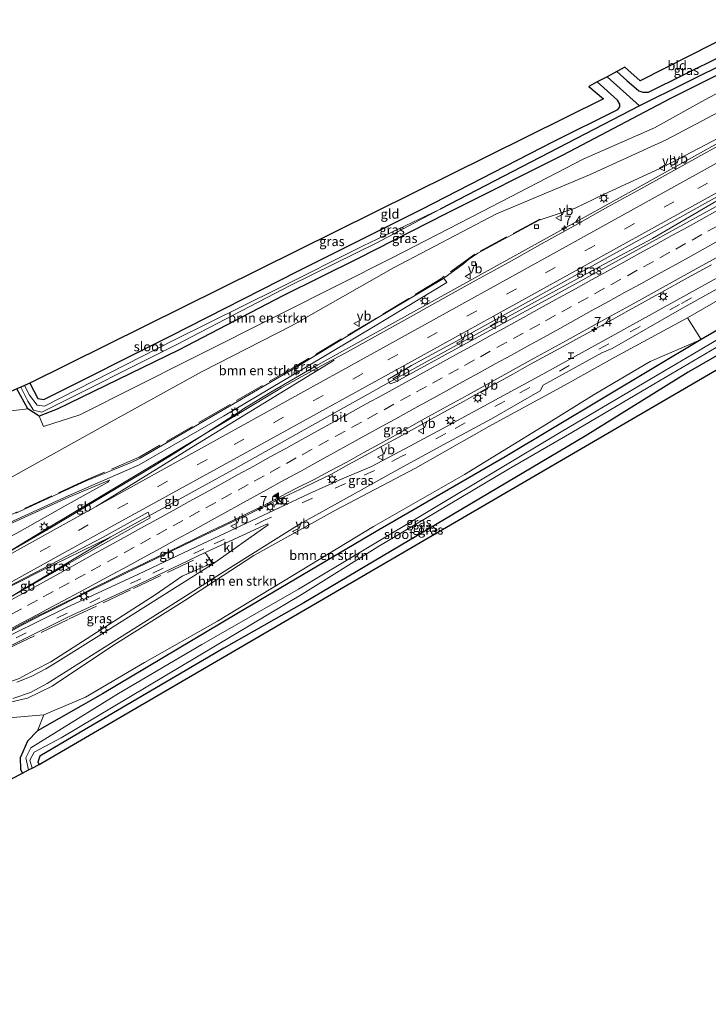
# Model space of a CAD drawing. Units: metres. Extents: x 93051 to 100000, y 468748 to 471476.
# Drawn here: x 98047 to 98230, y 470939 to 471201 of the extents above; entities that cross this region are included whole.
import ezdxf
from ezdxf.enums import TextEntityAlignment as Align

# ---------------------------------------------------------------- set-up
doc = ezdxf.new("R2010")
doc.units = ezdxf.units.M
doc.linetypes.add('IE-TERREINAFSCHEIDING', pattern=[10, 8, -2])
doc.linetypes.add('VW-3-9_STREEP', pattern=[12, 3, -9])
doc.layers.get('0').update_dxf_attribs({"lineweight": 25})
for name, color, linetype, lineweight in [('B-ME-AM-KILOMETR-S-B1', 7, 'Continuous', 18), ('B-ME-BV-GELEIDECONSTRUCTIE-BARRIER-L-B1', 213, 'BV-STEPBARRIER', 18), ('B-ME-BV-GELEIDECONSTRUCTIE-GELEIDERAIL-L-B1', 213, 'BV-GELEIDERAIL', 18), ('B-ME-GR-BOMENSTRUIKEN-GV-B6', 93, 'Continuous', 18), ('B-ME-GW-KRUINLIJN-L-B1', 93, 'Continuous', 18), ('B-ME-GW-TEENLIJN-L-B1', 93, 'Continuous', 18), ('B-ME-IE-GRASLAND-GV-B6', 93, 'Continuous', 18), ('B-ME-IE-GRONDWERKLIJN-GROND_INGERICHT-GV-B6', 253, 'Continuous', 18), ('B-ME-IE-INRICHTINGSELEMENT-S-B1', 253, 'Continuous', 18), ('B-ME-IE-MEUBILAIR_WEGMEUBILAIR-LICHTMAST-S-B1', 8, 'Continuous', 18), ('B-ME-IE-TERREINAFSCHEIDING-RASTERHEKWERK-L-B1', 8, 'IE-TERREINAFSCHEIDING', 18), ('B-ME-OG-WATER-GV-B6', 153, 'Continuous', 18), ('B-ME-VH-VERH_SOORT-BITUMEN-GV-B6', 8, 'IE-TERREINAFSCHEIDING-NATUURLIJK-HOUTWAL', 18), ('B-ME-VH-VERH_SOORT-KLINKERS-GV-B6', 8, 'IE-TERREINAFSCHEIDING-NATUURLIJK-HOUTWAL', 18), ('B-ME-VH-VERH_SOORT-TEGELS-GV-B6', 8, 'Continuous', 18), ('B-ME-VV-KOLK-S-B1', 8, 'Continuous', 18), ('B-ME-VW-MARKERING-39STREEP-015-L-B1', 255, 'VW-3-9_STREEP', 18), ('B-ME-VW-MARKERING-STREEP-015-L-B1', 7, 'Continuous', 18), ('B-ME-VW-MARKERING-VLAKMARK-S-B1', 7, 'Continuous', 18), ('B-ME-VW-MEUBILAIR_WEGMEUBILAIR-VERKEERSBORD-S-B1', 8, 'Continuous', 18)]:
    doc.layers.add(name, color=color, linetype=linetype, lineweight=lineweight)
for name, color, linetype in [('B-ME-GW-INSTEEKWATERGANG-L-B1', 10, 'Continuous'), ('B-ME-GW-WATERGANG-GREPPEL-L-B1', 10, 'Continuous'), ('B-ME-KG-KADASTRAAL-OPNAMEDTMGRENS-L-B1', 10, 'Continuous')]:
    doc.layers.add(name, color=color, linetype=linetype)
doc.styles.add('NLCS-ISO', font='NLCS-ISO.TTF')
doc.linetypes.add('BV-GELEIDERAIL', pattern='A,10,-3,[108,NLCS.SHX,S=1,R=0,X=0,Y=0],-3', length=16)
doc.linetypes.add('BV-STEPBARRIER', pattern='A,1,-1,[16,NLCS.SHX,S=1,R=0,X=-1,Y=0],1', length=3)
doc.linetypes.add('IE-TERREINAFSCHEIDING-NATUURLIJK-HOUTWAL', pattern='A,7,-1.5,[67,NLCS.SHX,S=0.75,R=45,X=0,Y=0],-1.5,7,-1.5,[70,NLCS.SHX,S=0.75,R=0,X=0,Y=0],-1.5', length=20)

# ---------------------------------------------------------------- blocks, each defined once
blk = doc.blocks.new('hecto')
for p, q in [((0, 0.625), (-0.625, 0)), ((0, -0.625), (0, 0.625)), ((-0.625, 0), (0.625, 0)), ((0.625, 0), (0, -0.625))]:
    blk.add_line(p, q)
blk = doc.blocks.new('verfsymbol')
for color in [252, 253]:
    blk.add_hatch(color=color).paths.add_polyline_path([(0.75, -0.625), (0, 0.75), (-0.75, -0.625)])
blk.add_lwpolyline([(0.75, -0.625), (0, 0.75), (-0.75, -0.625)], close=True)
blk = doc.blocks.new('halte')
for p, q in [((-0.75, -0.75), (-0.75, 0.75)), ((0.75, 0), (-0.75, 0)), ((0.75, 0.75), (0.75, -0.75))]:
    blk.add_line(p, q)
blk = doc.blocks.new('kast')
blk.add_line((-0.75, -0.75), (0.75, 0.75))
blk.add_lwpolyline([(-0.75, 0.75), (0.75, 0.75), (0.75, -0.75), (-0.75, -0.75)], close=True)
blk = doc.blocks.new('dtb')
blk.add_circle((0, 0), 0.75)
blk = doc.blocks.new('lantaarnpaal')
for p, q in [((-0.75, 0), (-1.25, 0)), ((-0.88, 0.88), (-0.53, 0.53)), ((0, 0.75), (0, 1.25)), ((0.53, 0.53), (0.88, 0.88)), ((0.75, 0), (1.25, 0)), ((-0.53, -0.53), (-0.88, -0.88)), ((0, -0.75), (0, -1.25)), ((0.53, -0.53), (0.88, -0.88))]:
    blk.add_line(p, q)
blk.add_circle((0, 0), 0.75)
blk = doc.blocks.new('kolk')
blk.add_lwpolyline([(-0.5, -0.5), (0.5, -0.5), (0.5, 0.5), (-0.5, 0.5)], close=True)
blk = doc.blocks.new('verkeersbord')
for p, q in [((0, 0.75), (-0.75, -0.625)), ((0.75, -0.625), (0, 0.75)), ((-0.75, -0.625), (0.75, -0.625))]:
    blk.add_line(p, q)

msp = doc.modelspace()

# ---------------------------------------------------------------- linework, layer by layer
at = {"layer": 'B-ME-BV-GELEIDECONSTRUCTIE-BARRIER-L-B1'}
for points in [[(98142.0751, 471102.7189, 2.271), (98123.656, 471092.39, 2.748), (98103.338, 471080.963, 3.173), (98085.461, 471071.186, 3.617), (98070.882, 471063.215, 4.014), (98051.732, 471053.794, 4.548), (98032.683, 471044.183, 4.868)], [(98028.886, 471050.696, 4.861), (98033.568, 471053.335, 4.693), (98039.795, 471056.847, 4.532), (98045.464, 471060.112, 4.391), (98053.632, 471064.843, 4.207), (98060.381, 471068.881, 4.009), (98069.983, 471074.612, 3.734), (98079.04, 471079.973, 3.493), (98087.468, 471085.133, 3.242), (98097.576, 471091.58, 2.986), (98105.6736, 471096.8633, 2.717)], [(98038.017, 471034.72, 4.892), (98043.322, 471037.519, 4.691), (98047.631, 471039.863, 4.587), (98052.991, 471042.618, 4.456), (98054.665, 471043.448, 4.421), (98064.108, 471048.248, 4.169), (98075.276, 471053.683, 3.855), (98085.183, 471058.46, 3.598), (98095.613, 471063.501, 3.288), (98103.226, 471067.168, 3.126), (98107.735, 471069.331, 3.031), (98112.223, 471071.534, 2.916), (98116.722, 471073.714, 2.782), (98121.241, 471075.856, 2.671), (98125.744, 471078.021, 2.566), (98129.332, 471079.769, 2.484)], [(98070.882, 471063.215, 4.014), (98051.418, 471051.455, 4.541), (98038.882, 471044.022, 4.819), (98034.049, 471041.767, 4.913)]]:
    msp.add_polyline3d(points, dxfattribs=at)
at = {"layer": 'B-ME-BV-GELEIDECONSTRUCTIE-GELEIDERAIL-L-B1'}
for points in [[(98105.7168, 471096.8904, 2.5408), (98113.356, 471101.5994, 2.35), (98125.8657, 471108.8572, 2.0457), (98168.4751, 471132.5414, 1.1478), (98210.1091, 471155.5234, 0.335), (98248.5646, 471176.9444, -0.559)], [(98142.1215, 471102.7428, 2.1964), (98184.3965, 471126.0702, 1.151), (98201.8369, 471135.5793, 0.7654), (98214.6833, 471142.418, 0.3815), (98231.7926, 471152.4352, 0.0974), (98249.1892, 471162.1173, -0.3015)], [(98129.359, 471079.777, 2.333), (98134.029, 471082.368, 2.335), (98138.392, 471084.81, 2.227), (98142.78, 471087.209, 2.121), (98147.179, 471089.586, 1.999), (98151.565, 471091.986, 1.88), (98155.943, 471094.401, 1.793), (98160.317, 471096.824, 1.693), (98164.69, 471099.248, 1.587), (98169.059, 471101.68, 1.488), (98173.439, 471104.091, 1.381), (98177.808, 471106.522, 1.272), (98182.19, 471108.929, 1.145), (98186.575, 471111.332, 1.038), (98190.963, 471113.73, 0.932), (98195.351, 471116.126, 0.843), (98199.727, 471118.546, 0.755), (98204.105, 471120.961, 0.65), (98208.478, 471123.385, 0.548), (98212.859, 471125.796, 0.449), (98217.232, 471128.217, 0.37), (98221.613, 471130.628, 0.283), (98225.99, 471133.046, 0.176), (98230.371, 471135.455, 0.078)]]:
    msp.add_polyline3d(points, dxfattribs=at)
at = {"layer": 'B-ME-GR-BOMENSTRUIKEN-GV-B6'}
for points in [[(98028.591, 471094.83, -3.569), (98048.872, 471097.171, -3.99), (98051.881, 471095.221, -4.113), (98053.027, 471092.53, -4.1), (98062.644, 471095.578, -4.027), (98092.249, 471110.506, -4.078), (98116.41, 471122.579, -3.912), (98145.569, 471137.27, -4.107), (98169.492, 471149.568, -3.991), (98196.479, 471163.556, -4.067), (98215.248, 471171.872, -4.097), (98228.577, 471179.264, -4.123), (98246.017, 471188.612, -4.192)], [(98245.171, 471182.796, -4.135), (98218.326, 471168.661, -3.78), (98197.995, 471159.35, -3.693), (98173.296, 471149.019, -3.953), (98145.91, 471134.687, -3.991), (98118.836, 471119.271, -3.652), (98095.188, 471107.102, -3.794), (98072.882, 471094.802, -3.905), (98041.48, 471077.376, -2.846)], [(98041.48, 471077.376, -2.846), (98072.882, 471094.802, -3.905), (98095.188, 471107.102, -3.794), (98118.836, 471119.271, -3.652), (98145.91, 471134.687, -3.991), (98173.296, 471149.019, -3.953), (98197.995, 471159.35, -3.693), (98218.326, 471168.661, -3.78), (98245.171, 471182.796, -4.135)], [(98236.237, 471171.229, -1.345), (98217.662, 471161.51, -0.709), (98201.873, 471154.169, -0.632), (98194.22, 471150.46, -0.492), (98184.877, 471147.417, -0.055), (98184.621, 471147.333, -0.043), (98168.381, 471138.53, 0.109), (98165.884, 471136.856, 0.225), (98164.564, 471135.681, 0.288), (98159.354, 471131.886, 0.338), (98159.23, 471131.796, 0.339), (98140.827, 471120.796, 0.718)], [(98044.219, 471019.25, -0.799), (98048.778, 471020.31, -0.965), (98055.368, 471023.524, -0.904), (98071.345, 471034.217, -0.232), (98090.59, 471046.229, 0.274), (98108.894, 471058.237, 0.947), (98130.592, 471070.279, 0.767), (98151.824, 471081.448, 0.285), (98171.301, 471092.513, 0.034), (98191.222, 471103.377, -0.269), (98204.738, 471110.945, -0.769), (98224.024, 471121.373, -1.463), (98227.667, 471115.626, -3.537), (98214.06, 471109.77, -3.858), (98199.242, 471101.035, -3.76), (98186.529, 471093.11, -3.965), (98164.766, 471079.735, -4.253), (98140.652, 471065.939, -3.769), (98119.25, 471052.882, -3.769), (98099.218, 471040.758, -4.01), (98079.825, 471029.811, -3.791), (98064.158, 471020.594, -4.401), (98053.084, 471015.865, -3.525)], [(98140.827, 471120.796, 0.718), (98119.814, 471108.087, 1.258), (98101.316, 471097.275, 1.717), (98078.706, 471084.12, 2.368), (98076.303, 471082.96, 2.407), (98064.35, 471078.052, 2.281), (98045.727, 471069.487, 1.808)], [(98099.218, 471040.758, -4.01), (98119.25, 471052.882, -3.769), (98140.652, 471065.939, -3.769), (98164.766, 471079.735, -4.253), (98186.529, 471093.11, -3.965), (98199.242, 471101.035, -3.76), (98214.06, 471109.77, -3.858), (98227.667, 471115.626, -3.537), (98175.624, 471084.478, -3.917), (98141.327, 471064.558, -3.601), (98104.364, 471042.684, -3.503), (98068.679, 471021.512, -4.045), (98051.425, 471011.661, -3.823), (98053.084, 471015.865, -3.525), (98064.158, 471020.594, -4.401), (98079.825, 471029.811, -3.791), (98099.218, 471040.758, -4.01)], [(98053.084, 471015.865, -3.525), (98041.775, 471014.92, -2.919)]]:
    msp.add_polyline3d(points, dxfattribs=at)
at = {"layer": 'B-ME-GW-INSTEEKWATERGANG-L-B1'}
for points in [[(98205.284, 471186.795, -3.947), (98207.929, 471184.412, -3.947), (98211.093, 471181.663, -3.933), (98212.171, 471181.287, -3.933), (98213.687, 471181.329, -3.933), (98232.901, 471190.895, -3.95), (98244.276, 471196.588, -3.974)], [(98245.182, 471192.44, -4.16), (98219.511, 471179.591, -4.067), (98190.712, 471164.446, -4.097), (98160.022, 471149.085, -4.04), (98136.612, 471137.106, -4.05), (98116.616, 471127.189, -4.05), (98088.865, 471112.766, -4.16), (98056.676, 471097.098, -4.113), (98051.881, 471095.221, -4.113), (98048.872, 471097.171, -3.99), (98045.927, 471102.496, -3.989)], [(98049.413, 471104.038, -4.02), (98051.493, 471099.969, -4.043), (98053.133, 471099.648, -4.043), (98086.807, 471116.623, -3.997), (98120.566, 471133.723, -3.833), (98153.49, 471150.234, -3.63), (98188.44, 471168.192, -3.63), (98205.506, 471176.742, -3.63), (98206.062, 471177.408, -3.63), (98206.02, 471178.11, -3.63), (98205.457, 471179.157, -3.63), (98200.057, 471184.041, -3.672)], [(98258.028, 471133.596, -3.917), (98235.38, 471120.165, -3.809), (98227.667, 471115.626, -3.537), (98175.624, 471084.478, -3.917), (98141.327, 471064.558, -3.601), (98104.364, 471042.684, -3.503), (98068.679, 471021.512, -4.045), (98051.425, 471011.661, -3.823), (98048.751, 471008.909, -3.918), (98046.894, 471004.614, -3.327)], [(98259.389, 471127.365, -3.667), (98252.157, 471123.084, -3.667), (98224.178, 471106.961, -3.507), (98196.815, 471089.947, -3.507), (98122.168, 471045.677, -3.473), (98100.942, 471033.575, -3.44), (98062.433, 471010.998, -3.26), (98052.057, 471004.915, -3.23), (98051.547, 471003.334, -3.173), (98051.851, 471002.704, -3.166)], [(98047.499, 471000.425, -3.27), (98047.003, 471001.364, -3.273), (98046.894, 471004.614, -3.327)]]:
    msp.add_polyline3d(points, dxfattribs=at)
at = {"layer": 'B-ME-GW-KRUINLIJN-L-B1'}
msp.add_line((98184.621, 471147.333, -0.043), (98184.8775, 471147.4166, -0.055), dxfattribs=at)
for points in [[(98184.8775, 471147.4166, -0.055), (98194.22, 471150.46, -0.492), (98201.873, 471154.169, -0.632), (98217.662, 471161.51, -0.709), (98236.237, 471171.229, -1.345), (98248.309, 471178.113, -1.612)], [(98159.354, 471131.886, 0.338), (98164.564, 471135.681, 0.288), (98165.884, 471136.856, 0.225), (98168.381, 471138.53, 0.109), (98184.621, 471147.333, -0.043)], [(98018.169, 471014.027, -0.775), (98024.048, 471016.474, -1.039), (98029.156, 471017.89, -0.802), (98034.118, 471018.14, -0.923), (98039.3, 471018.665, -0.842), (98044.219, 471019.25, -0.799), (98048.778, 471020.31, -0.965), (98055.368, 471023.524, -0.904), (98071.345, 471034.217, -0.232), (98090.59, 471046.229, 0.274), (98108.894, 471058.237, 0.947), (98130.592, 471070.279, 0.767), (98151.824, 471081.448, 0.285), (98171.301, 471092.513, 0.034), (98191.222, 471103.377, -0.269), (98204.738, 471110.945, -0.769), (98224.024, 471121.373, -1.463), (98247.625, 471135.028, -1.636), (98256.648, 471139.917, -1.827)], [(98070.578, 471078.262, 2.358), (98070.155, 471077.698, 2.478), (98058.751, 471071.461, 2.926), (98046.711, 471064.61, 3.166), (98036.557, 471059.227, 3.354), (98030.271, 471055.715, 3.677), (98030.463, 471054.482, 3.87)]]:
    msp.add_polyline3d(points, dxfattribs=at)
at = {"layer": 'B-ME-GW-TEENLIJN-L-B1'}
for points in [[(98041.48, 471077.376, -2.846), (98072.882, 471094.802, -3.905), (98095.188, 471107.102, -3.794), (98118.836, 471119.271, -3.652), (98145.91, 471134.687, -3.991), (98173.296, 471149.019, -3.953), (98197.995, 471159.35, -3.693), (98218.326, 471168.661, -3.78), (98245.171, 471182.796, -4.135), (98247.052, 471183.871, -4.149)], [(98227.667, 471115.626, -3.537), (98214.06, 471109.77, -3.858), (98199.242, 471101.035, -3.76), (98186.529, 471093.11, -3.965), (98164.766, 471079.735, -4.253), (98140.652, 471065.939, -3.769), (98119.25, 471052.882, -3.769), (98099.218, 471040.758, -4.01), (98079.825, 471029.811, -3.791), (98064.158, 471020.594, -4.401), (98053.084, 471015.865, -3.525)], [(98070.578, 471078.262, 2.358), (98059.742, 471073.694, 2.194), (98043.074, 471066.096, 1.769), (98027.349, 471058.874, 1.379), (98014.027, 471051.233, 0.425)], [(98097.875, 471055.936, 1.031), (98097.172, 471055.96, 1.137), (98089.878, 471052.775, 1.058), (98082.678, 471047.745, 0.765), (98054.949, 471030.002, -0.066), (98050.787, 471027.831, -0.046), (98046.599, 471025.564, -0.191), (98042.47, 471024.082, -0.258), (98037.817, 471024.212, -0.247)]]:
    msp.add_polyline3d(points, dxfattribs=at)
at = {"layer": 'B-ME-GW-WATERGANG-GREPPEL-L-B1'}
msp.add_line((98244.769, 471194.331, -5.357), (98211.256, 471177.668, -5.357), dxfattribs=at)
msp.add_polyline3d([(98202.669, 471185.417, -5.333), (98211.256, 471177.668, -5.357), (98158.307, 471150.257, -5.15)], dxfattribs=at)
at = {"layer": 'B-ME-IE-GRASLAND-GV-B6'}
for points in [[(98244.769, 471194.331, -5.357), (98211.256, 471177.668, -5.357), (98202.669, 471185.417, -5.333), (98205.284, 471186.795, -3.947), (98207.929, 471184.412, -3.947), (98211.093, 471181.663, -3.933), (98212.171, 471181.287, -3.933), (98213.687, 471181.329, -3.933), (98232.901, 471190.895, -3.95), (98244.276, 471196.588, -3.974), (98244.769, 471194.331, -5.357)], [(98245.182, 471192.44, -4.16), (98219.511, 471179.591, -4.067), (98190.712, 471164.446, -4.097), (98160.022, 471149.085, -4.04), (98136.612, 471137.106, -4.05), (98116.616, 471127.189, -4.05), (98088.865, 471112.766, -4.16), (98056.676, 471097.098, -4.113), (98051.881, 471095.221, -4.113), (98048.872, 471097.171, -3.99), (98045.927, 471102.496, -3.989), (98047.018, 471102.978, -5.15), (98048.904, 471099.21, -5.15), (98050.387, 471096.843, -5.15), (98052.597, 471096.271, -5.15), (98088.261, 471114.192, -5.15), (98118.697, 471129.999, -5.15), (98141.562, 471141.3, -5.15), (98158.307, 471150.257, -5.15), (98211.256, 471177.668, -5.357), (98244.769, 471194.331, -5.357), (98245.182, 471192.44, -4.16)], [(98196.479, 471163.556, -4.067), (98169.492, 471149.568, -3.991), (98145.569, 471137.27, -4.107), (98116.41, 471122.579, -3.912), (98092.249, 471110.506, -4.078), (98062.644, 471095.578, -4.027), (98053.027, 471092.53, -4.1), (98051.881, 471095.221, -4.113), (98056.676, 471097.098, -4.113), (98088.865, 471112.766, -4.16), (98116.616, 471127.189, -4.05), (98136.612, 471137.106, -4.05), (98160.022, 471149.085, -4.04), (98190.712, 471164.446, -4.097), (98219.511, 471179.591, -4.067), (98245.182, 471192.44, -4.16), (98246.017, 471188.612, -4.192), (98228.577, 471179.264, -4.123), (98215.248, 471171.872, -4.097), (98196.479, 471163.556, -4.067)], [(98211.256, 471177.668, -5.357), (98158.307, 471150.257, -5.15), (98137.902, 471140.501, -5.15), (98115.353, 471129.117, -5.15), (98087.777, 471115.52, -5.15), (98053.261, 471097.915, -5.15), (98051.359, 471098.194, -5.15), (98049.333, 471100.815, -5.15), (98047.957, 471103.394, -5.15), (98049.413, 471104.038, -4.02), (98051.493, 471099.969, -4.043), (98053.133, 471099.648, -4.043), (98086.807, 471116.623, -3.997), (98120.566, 471133.723, -3.833), (98153.49, 471150.234, -3.63), (98188.44, 471168.192, -3.63), (98205.506, 471176.742, -3.63), (98206.062, 471177.408, -3.63), (98206.02, 471178.11, -3.63), (98205.457, 471179.157, -3.63), (98200.057, 471184.041, -3.672), (98202.669, 471185.417, -5.333), (98211.256, 471177.668, -5.357)], [(98042.954, 471066.427, 1.709), (98059.592, 471074.055, 2.165), (98078.402, 471082.289, 2.416), (98100.84, 471095.269, 1.749), (98122.42, 471108.037, 1.203), (98141.529, 471119.502, 0.777), (98160.153, 471130.789, 0.376), (98159.354, 471131.886, 0.338), (98164.564, 471135.681, 0.288), (98165.884, 471136.856, 0.225), (98168.381, 471138.53, 0.109), (98184.621, 471147.333, -0.043), (98184.877, 471147.417, -0.055), (98194.22, 471150.46, -0.492), (98201.873, 471154.169, -0.632), (98217.662, 471161.51, -0.709), (98236.237, 471171.229, -1.345)], [(98237.859, 471170.184, -1.045), (98229.096, 471165.366, -0.871), (98220.382, 471160.461, -0.659), (98211.634, 471155.616, -0.448), (98202.854, 471150.827, -0.302), (98194.136, 471145.928, -0.049), (98185.387, 471141.086, 0.082), (98176.67, 471136.184, 0.274), (98167.918, 471131.348, 0.461), (98159.164, 471126.513, 0.635), (98150.436, 471121.632, 0.833), (98141.695, 471116.774, 1.016), (98132.953, 471111.918, 1.204), (98126.776, 471108.603, 1.326)], [(98246.568, 471159.203, -0.866), (98226.306, 471148.004, -0.468), (98205.881, 471136.793, -0.035), (98185.449, 471125.56, 0.436), (98164.334, 471114.099, 0.953), (98146.537, 471104.374, 1.317), (98145.109, 471103.807, 1.365), (98144.636, 471104.608, 1.423), (98144.485, 471105.005, 1.456), (98150.773, 471108.706, 1.328), (98164.618, 471116.253, 0.992), (98183.58, 471126.682, 0.541), (98202.624, 471137.279, 0.119), (98221.13, 471147.555, -0.282), (98240.375, 471158.284, -0.71), (98251.291, 471164.454, -0.93), (98246.568, 471159.203, -0.866)], [(98042.558, 471037.424, 3.837), (98046.958, 471039.8, 3.717), (98051.4, 471042.097, 3.588), (98054.277, 471043.548, 3.518), (98057.453, 471045.145, 3.4), (98061.937, 471047.358, 3.282), (98066.391, 471049.63, 3.169), (98070.871, 471051.85, 3.055), (98075.374, 471054.024, 2.935), (98079.885, 471056.184, 2.828), (98084.385, 471058.365, 2.708), (98088.884, 471060.522, 2.574), (98093.368, 471062.735, 2.437), (98097.865, 471064.921, 2.332), (98102.38, 471067.084, 2.227), (98106.886, 471069.253, 2.139), (98111.373, 471071.46, 2.041), (98115.8, 471073.785, 1.923), (98120.244, 471076.078, 1.832), (98124.727, 471078.314, 1.725), (98129.125, 471080.694, 1.621), (98133.542, 471083.038, 1.532), (98137.877, 471085.537, 1.426), (98142.287, 471087.894, 1.285), (98147.465, 471090.758, 1.158), (98152.678, 471093.69, 1.05), (98157.049, 471096.118, 0.963), (98165.814, 471100.929, 0.747), (98174.568, 471105.765, 0.551), (98183.311, 471110.618, 0.351), (98192.056, 471115.469, 0.157), (98200.812, 471120.297, -0.023), (98209.587, 471125.092, -0.228), (98218.332, 471129.944, -0.418), (98227.067, 471134.813, -0.607), (98238.864, 471141.262, -0.842)], [(98247.625, 471135.028, -1.636), (98256.648, 471139.917, -1.827), (98258.028, 471133.596, -3.917), (98235.38, 471120.165, -3.809), (98227.667, 471115.626, -3.537), (98224.024, 471121.373, -1.463), (98247.625, 471135.028, -1.636)], [(98044.921, 471020.249, -0.583), (98049.552, 471021.86, -0.533), (98053.987, 471024.249, -0.447), (98070.812, 471034.85, 0.094), (98086.131, 471044.534, 0.458), (98100.977, 471053.953, 0.863), (98114.841, 471062.609, 1.239), (98121.137, 471066.617, 1.375), (98129.461, 471071.266, 1.265), (98148.437, 471081.76, 0.693), (98159.321, 471087.717, 0.494), (98172.011, 471094.573, 0.263), (98184.861, 471102.003, 0.002), (98185.723, 471103.437, 0.017), (98201.298, 471112.042, -0.246), (98203.986, 471113.171, -0.25), (98222.542, 471123.857, -0.836), (98246.593, 471137.217, -1.314)], [(98245.367, 471139.428, -1.273), (98221.2, 471126.031, -0.703), (98202.14, 471115.547, -0.098), (98184.633, 471105.863, 0.288)], [(98247.625, 471135.028, -1.636), (98224.024, 471121.373, -1.463)], [(98258.535, 471131.275, -5.1), (98247.821, 471124.972, -5.1), (98225.389, 471111.693, -5.1), (98217.938, 471107.283, -5.1), (98190.489, 471091.081, -5.1), (98120.725, 471049.292, -5.1), (98095.101, 471034.563, -5.1), (98072.927, 471021.604, -5.1), (98049.637, 471007.145, -5.1), (98048.355, 471004.505, -5.1), (98049.099, 471001.263, -5.1), (98047.499, 471000.425, -3.27), (98047.003, 471001.364, -3.273), (98046.894, 471004.614, -3.327), (98048.751, 471008.909, -3.918), (98051.425, 471011.661, -3.823), (98068.679, 471021.512, -4.045), (98104.364, 471042.684, -3.503), (98141.327, 471064.558, -3.601), (98175.624, 471084.478, -3.917), (98227.667, 471115.626, -3.537), (98235.38, 471120.165, -3.809), (98258.028, 471133.596, -3.917), (98258.535, 471131.275, -5.1)], [(98259.389, 471127.365, -3.667), (98252.157, 471123.084, -3.667), (98224.178, 471106.961, -3.507), (98196.815, 471089.947, -3.507), (98122.168, 471045.677, -3.473), (98100.942, 471033.575, -3.44), (98062.433, 471010.998, -3.26), (98052.057, 471004.915, -3.23), (98051.547, 471003.334, -3.173), (98051.851, 471002.704, -3.166), (98050.042, 471001.757, -5.1), (98049.368, 471003.811, -5.1), (98050.567, 471005.957, -5.1), (98057.727, 471009.809, -5.1), (98121.686, 471047.921, -5.1), (98141.838, 471060.54, -5.1), (98176.46, 471081.196, -5.1), (98193.28, 471090.892, -5.1), (98215.023, 471103.723, -5.1), (98240.666, 471118.803, -5.1), (98258.866, 471129.761, -5.1), (98259.389, 471127.365, -3.667)], [(98260.094, 471124.136, -3.222), (98051.851, 471002.704, -3.166), (98051.547, 471003.334, -3.173), (98052.057, 471004.915, -3.23), (98062.433, 471010.998, -3.26), (98100.942, 471033.575, -3.44), (98122.168, 471045.677, -3.473), (98196.815, 471089.947, -3.507), (98224.178, 471106.961, -3.507), (98252.157, 471123.084, -3.667), (98259.389, 471127.365, -3.667), (98260.094, 471124.136, -3.222)], [(98224.024, 471121.373, -1.463), (98204.738, 471110.945, -0.769), (98191.222, 471103.377, -0.269), (98171.301, 471092.513, 0.034), (98151.824, 471081.448, 0.285), (98130.592, 471070.279, 0.767), (98108.894, 471058.237, 0.947), (98090.59, 471046.229, 0.274), (98071.345, 471034.217, -0.232), (98055.368, 471023.524, -0.904), (98048.778, 471020.31, -0.965), (98044.219, 471019.25, -0.799)], [(98126.776, 471108.603, 1.326), (98120.795, 471105.297, 1.437), (98116.229, 471102.761, 1.67), (98104.857, 471095.956, 1.938), (98087.777, 471085.691, 2.373), (98069.644, 471074.771, 2.878), (98053.381, 471065.017, 3.354), (98032.034, 471052.087, 3.919)], [(98184.633, 471105.863, 0.288), (98174.025, 471100.11, 0.384), (98159.092, 471092.005, 0.664), (98147.611, 471085.884, 0.906), (98140.138, 471081.907, 1.176), (98132.327, 471078.572, 1.351), (98123.697, 471074.727, 1.493), (98111.286, 471068.889, 1.806), (98095.286, 471061.285, 2.231), (98078.282, 471053.26, 2.75), (98058.978, 471044.281, 3.374), (98038.066, 471034.044, 4.05)], [(98046.711, 471064.61, 3.166), (98058.751, 471071.461, 2.926), (98070.155, 471077.698, 2.478), (98070.578, 471078.262, 2.358), (98059.742, 471073.694, 2.194), (98043.074, 471066.096, 1.769)], [(98043.074, 471066.096, 1.769), (98059.742, 471073.694, 2.194), (98070.578, 471078.262, 2.358), (98070.155, 471077.698, 2.478), (98058.751, 471071.461, 2.926), (98046.711, 471064.61, 3.166)], [(98034.367, 471041.5, 4.106), (98034.392, 471041.355, 4.106), (98034.123, 471041.199, 4.133), (98032.681, 471043.817, 4.11), (98032.469, 471044.198, 4.11), (98053.096, 471054.857, 3.601), (98068.906, 471063.054, 3.253), (98080.848, 471069.708, 2.978), (98081.381, 471068.189, 2.874), (98059.876, 471056.212, 3.413), (98034.367, 471041.5, 4.106)], [(98054.949, 471030.002, -0.066), (98050.787, 471027.831, -0.046), (98046.599, 471025.564, -0.191), (98042.47, 471024.082, -0.258), (98037.817, 471024.212, -0.247), (98043.679, 471033.001, 3.837), (98042.892, 471033.54, 3.876), (98059.633, 471041.938, 3.205), (98076.776, 471049.822, 2.627), (98095.76, 471058.893, 2.133), (98096.349, 471058.595, 1.9), (98097.875, 471055.936, 1.031), (98097.172, 471055.96, 1.137), (98089.878, 471052.775, 1.058), (98082.678, 471047.745, 0.765), (98054.949, 471030.002, -0.066)], [(98046.599, 471025.564, -0.191), (98050.787, 471027.831, -0.046), (98054.949, 471030.002, -0.066), (98082.678, 471047.745, 0.765), (98089.878, 471052.775, 1.058), (98097.172, 471055.96, 1.137), (98097.875, 471055.936, 1.031), (98083.076, 471046.499, 0.638), (98069.807, 471038.25, 0.246), (98055.409, 471029.2, -0.201), (98053.638, 471028.139, -0.259), (98049.783, 471026.066, -0.347), (98045.93, 471024.598, -0.309)], [(98041.775, 471014.92, -2.919), (98053.084, 471015.865, -3.525), (98051.425, 471011.661, -3.823)], [(98051.425, 471011.661, -3.823), (98048.751, 471008.909, -3.918), (98046.894, 471004.614, -3.327), (98047.003, 471001.364, -3.273), (98047.499, 471000.425, -3.27), (98010.646, 470981.423, 0.037)]]:
    msp.add_polyline3d(points, dxfattribs=at)
at = {"layer": 'B-ME-IE-GRONDWERKLIJN-GROND_INGERICHT-GV-B6'}
for points in [[(98244.276, 471196.588, -3.974), (98232.901, 471190.895, -3.95), (98213.687, 471181.329, -3.933), (98212.171, 471181.287, -3.933), (98211.093, 471181.663, -3.933), (98207.929, 471184.412, -3.947), (98205.284, 471186.795, -3.947), (98207.401, 471187.909, -3.93), (98211.453, 471184.298, -3.93), (98243.408, 471200.563, -3.967), (98244.276, 471196.588, -3.974)], [(98049.413, 471104.038, -4.02), (98201.701, 471179.547, -3.93), (98197.775, 471182.841, -3.93), (98200.057, 471184.041, -3.672), (98205.457, 471179.157, -3.63), (98206.02, 471178.11, -3.63), (98206.062, 471177.408, -3.63), (98205.506, 471176.742, -3.63), (98188.44, 471168.192, -3.63), (98153.49, 471150.234, -3.63), (98120.566, 471133.723, -3.833), (98086.807, 471116.623, -3.997), (98053.133, 471099.648, -4.043), (98051.493, 471099.969, -4.043), (98049.413, 471104.038, -4.02)], [(98048.872, 471097.171, -3.99), (98028.591, 471094.83, -3.569), (98045.927, 471102.496, -3.989), (98048.872, 471097.171, -3.99)]]:
    msp.add_polyline3d(points, dxfattribs=at)
at = {"layer": 'B-ME-IE-TERREINAFSCHEIDING-RASTERHEKWERK-L-B1'}
for points in [[(98184.877, 471147.416, -0.055), (98184.791, 471147.603, -0.238), (98167.524, 471138.297, 0.109), (98158.52, 471131.728, 0.342), (98140.72, 471120.873, 0.771), (98119.85, 471108.446, 1.242), (98101.201, 471097.573, 1.666), (98078.463, 471084.309, 2.323), (98064.287, 471078.267, 2.155), (98045.669, 471069.611, 1.77), (98026.628, 471060.806, 1.19), (98021.226, 471058.068, 0.907), (98015.526, 471054.637, 0.517), (98005.918, 471047.904, -0.003), (97996.599, 471041.235, -0.14)], [(98043.413, 471033.415, 3.824), (98059.867, 471041.365, 3.138), (98076.937, 471049.475, 2.576), (98092.882, 471056.942, 2.135)]]:
    msp.add_polyline3d(points, dxfattribs=at)
at = {"layer": 'B-ME-KG-KADASTRAAL-OPNAMEDTMGRENS-L-B1'}
for points in [[(98243.408, 471200.563, -3.967), (98211.453, 471184.298, -3.93), (98207.401, 471187.909, -3.93), (98205.284, 471186.795, -3.947), (98202.669, 471185.417, -5.333), (98200.057, 471184.041, -3.672), (98197.775, 471182.841, -3.93), (98201.701, 471179.547, -3.93), (98049.413, 471104.038, -4.02), (98047.957, 471103.394, -5.15), (98047.018, 471102.978, -5.15), (98045.927, 471102.496, -3.989), (98028.591, 471094.83, -3.569), (98023.313, 471092.496, -3.423), (98019.496, 471090.809, -1.571), (98019.225, 471090.689, -1.51), (98017.64, 471089.988, -1.436), (98014.493, 471088.596, -1.419), (98013.316, 471088.076, -1.55), (98012.285, 471087.61, -1.55), (97993.604, 471121.319, -1.86)], [(97934.141, 470938.996, -1.276), (97957.782, 470952.106, -0.805), (97960.449, 470953.585, -0.101), (97962.645, 470954.803, -0.125), (97965.411, 470956.337, -0.104), (97967.324, 470957.398, -0.053), (97968.335, 470957.958, -0.734), (98001.046, 470976.099, -0.732), (98001.133, 470976.147, -0.363), (98003.319, 470977.36, -0.129), (98003.519, 470977.471, -0.145), (98006.076, 470978.889, -0.026), (98008.469, 470980.216, -0.05), (98008.669, 470980.327, -0.052), (98010.646, 470981.423, 0.037), (98047.499, 471000.425, -3.27), (98049.099, 471001.263, -5.1), (98050.042, 471001.757, -5.1), (98051.851, 471002.704, -3.166), (98260.094, 471124.136, -3.222)]]:
    msp.add_polyline3d(points, dxfattribs=at)
at = {"layer": 'B-ME-OG-WATER-GV-B6'}
for points in [[(98047.018, 471102.978, -5.15), (98047.957, 471103.394, -5.15), (98049.333, 471100.815, -5.15), (98051.359, 471098.194, -5.15), (98053.261, 471097.915, -5.15), (98087.777, 471115.52, -5.15), (98115.353, 471129.117, -5.15), (98137.902, 471140.501, -5.15), (98158.307, 471150.257, -5.15), (98141.562, 471141.3, -5.15), (98118.697, 471129.999, -5.15), (98088.261, 471114.192, -5.15), (98052.597, 471096.271, -5.15), (98050.387, 471096.843, -5.15), (98048.904, 471099.21, -5.15), (98047.018, 471102.978, -5.15)], [(98258.866, 471129.761, -5.1), (98240.666, 471118.803, -5.1), (98215.023, 471103.723, -5.1), (98193.28, 471090.892, -5.1), (98176.46, 471081.196, -5.1), (98141.838, 471060.54, -5.1), (98121.686, 471047.921, -5.1), (98057.727, 471009.809, -5.1), (98050.567, 471005.957, -5.1), (98049.368, 471003.811, -5.1), (98050.042, 471001.757, -5.1), (98049.099, 471001.263, -5.1), (98048.355, 471004.505, -5.1), (98049.637, 471007.145, -5.1), (98072.927, 471021.604, -5.1), (98095.101, 471034.563, -5.1), (98120.725, 471049.292, -5.1), (98190.489, 471091.081, -5.1), (98217.938, 471107.283, -5.1), (98225.389, 471111.693, -5.1), (98247.821, 471124.972, -5.1), (98258.535, 471131.275, -5.1), (98258.866, 471129.761, -5.1)]]:
    msp.add_polyline3d(points, dxfattribs=at)
at = {"layer": 'B-ME-VH-VERH_SOORT-BITUMEN-GV-B6'}
for points in [[(98150.436, 471121.632, 0.833), (98159.164, 471126.513, 0.635), (98167.918, 471131.348, 0.461), (98176.67, 471136.184, 0.274), (98185.387, 471141.086, 0.082), (98194.136, 471145.928, -0.049), (98202.854, 471150.827, -0.302), (98211.634, 471155.616, -0.448), (98220.382, 471160.461, -0.659), (98229.096, 471165.366, -0.871), (98237.859, 471170.184, -1.045)], [(98240.375, 471158.284, -0.71), (98221.13, 471147.555, -0.282), (98202.624, 471137.279, 0.119), (98183.58, 471126.682, 0.541), (98164.618, 471116.253, 0.992), (98150.773, 471108.706, 1.328), (98144.485, 471105.005, 1.456), (98144.636, 471104.608, 1.423), (98145.109, 471103.807, 1.365), (98146.537, 471104.374, 1.317), (98164.334, 471114.099, 0.953), (98185.449, 471125.56, 0.436), (98205.881, 471136.793, -0.035), (98226.306, 471148.004, -0.468), (98246.568, 471159.203, -0.866)], [(98238.864, 471141.262, -0.842), (98227.067, 471134.813, -0.607), (98218.332, 471129.944, -0.418), (98209.587, 471125.092, -0.228), (98200.812, 471120.297, -0.023), (98192.056, 471115.469, 0.157), (98183.311, 471110.618, 0.351), (98174.568, 471105.765, 0.551), (98165.814, 471100.929, 0.747), (98157.049, 471096.118, 0.963), (98152.678, 471093.69, 1.05), (98147.465, 471090.758, 1.158), (98142.287, 471087.894, 1.285), (98137.877, 471085.537, 1.426), (98133.542, 471083.038, 1.532), (98129.125, 471080.694, 1.621), (98124.727, 471078.314, 1.725), (98120.244, 471076.078, 1.832), (98115.8, 471073.785, 1.923), (98111.373, 471071.46, 2.041), (98106.886, 471069.253, 2.139), (98102.38, 471067.084, 2.227), (98097.865, 471064.921, 2.332), (98093.368, 471062.735, 2.437), (98088.884, 471060.522, 2.574), (98084.385, 471058.365, 2.708), (98079.885, 471056.184, 2.828), (98075.374, 471054.024, 2.935), (98070.871, 471051.85, 3.055), (98066.391, 471049.63, 3.169), (98061.937, 471047.358, 3.282), (98057.453, 471045.145, 3.4), (98054.277, 471043.548, 3.518), (98051.4, 471042.097, 3.588), (98046.958, 471039.8, 3.717), (98042.558, 471037.424, 3.837)], [(98246.593, 471137.217, -1.314), (98222.542, 471123.857, -0.836), (98203.986, 471113.171, -0.25), (98201.298, 471112.042, -0.246), (98185.723, 471103.437, 0.017), (98184.861, 471102.003, 0.002), (98172.011, 471094.573, 0.263), (98159.321, 471087.717, 0.494), (98148.437, 471081.76, 0.693), (98129.461, 471071.266, 1.265), (98121.137, 471066.617, 1.375), (98114.841, 471062.609, 1.239), (98100.977, 471053.953, 0.863), (98086.131, 471044.534, 0.458), (98070.812, 471034.85, 0.094), (98053.987, 471024.249, -0.447), (98049.552, 471021.86, -0.533), (98044.921, 471020.249, -0.583)], [(98123.697, 471074.727, 1.493), (98132.327, 471078.572, 1.351), (98140.138, 471081.907, 1.176), (98147.611, 471085.884, 0.906), (98159.092, 471092.005, 0.664), (98174.025, 471100.11, 0.384), (98184.633, 471105.863, 0.288), (98202.14, 471115.547, -0.098), (98221.2, 471126.031, -0.703), (98245.367, 471139.428, -1.273)], [(98032.034, 471052.087, 3.919), (98053.381, 471065.017, 3.354), (98069.644, 471074.771, 2.878), (98087.777, 471085.691, 2.373), (98104.857, 471095.956, 1.938), (98116.229, 471102.761, 1.67), (98120.795, 471105.297, 1.437), (98126.776, 471108.603, 1.326), (98132.953, 471111.918, 1.204), (98141.695, 471116.774, 1.016), (98150.436, 471121.632, 0.833)], [(98038.066, 471034.044, 4.05), (98058.978, 471044.281, 3.374), (98078.282, 471053.26, 2.75), (98095.286, 471061.285, 2.231), (98111.286, 471068.889, 1.806), (98123.697, 471074.727, 1.493)], [(98034.367, 471041.5, 4.106), (98059.876, 471056.212, 3.413), (98081.381, 471068.189, 2.874), (98080.848, 471069.708, 2.978), (98068.906, 471063.054, 3.253), (98053.096, 471054.857, 3.601), (98032.469, 471044.198, 4.11)], [(98045.93, 471024.598, -0.309), (98049.783, 471026.066, -0.347), (98053.638, 471028.139, -0.259), (98055.409, 471029.2, -0.201), (98069.807, 471038.25, 0.246), (98083.076, 471046.499, 0.638), (98097.875, 471055.936, 1.031), (98112.653, 471066.349, 1.602), (98112.478, 471066.635, 1.65), (98095.76, 471058.893, 2.133), (98076.776, 471049.822, 2.627), (98059.633, 471041.938, 3.205), (98042.892, 471033.54, 3.876)]]:
    msp.add_polyline3d(points, dxfattribs=at)
at = {"layer": 'B-ME-VH-VERH_SOORT-KLINKERS-GV-B6'}
msp.add_polyline3d([(98097.875, 471055.936, 1.031), (98096.349, 471058.595, 1.9), (98095.76, 471058.893, 2.133), (98112.478, 471066.635, 1.65), (98112.653, 471066.349, 1.602), (98097.875, 471055.936, 1.031)], dxfattribs=at)
at = {"layer": 'B-ME-VH-VERH_SOORT-TEGELS-GV-B6'}
for points in [[(98045.727, 471069.487, 1.808), (98064.35, 471078.052, 2.281), (98076.303, 471082.96, 2.407), (98078.706, 471084.12, 2.368), (98101.316, 471097.275, 1.717), (98119.814, 471108.087, 1.258), (98140.827, 471120.796, 0.718), (98159.23, 471131.796, 0.339), (98159.354, 471131.886, 0.338), (98160.153, 471130.789, 0.376)], [(98160.153, 471130.789, 0.376), (98141.529, 471119.502, 0.777), (98122.42, 471108.037, 1.203), (98100.84, 471095.269, 1.749), (98078.402, 471082.289, 2.416), (98059.592, 471074.055, 2.165), (98042.954, 471066.427, 1.709)]]:
    msp.add_polyline3d(points, dxfattribs=at)
at = {"layer": 'B-ME-VW-MARKERING-39STREEP-015-L-B1'}
for points in [[(98250.337, 471168.8239, -1.0207), (98220.4017, 471152.1997, -0.3872), (98178.5775, 471129.0571, 0.5113), (98137.7807, 471106.5364, 1.4478), (98096.447, 471083.7469, 2.3789), (98054.7809, 471060.7319, 3.4249), (98030.7059, 471047.3973, 4.0991)], [(98044.567, 471042.602, 3.774), (98048.78, 471044.903, 3.668), (98052.993, 471047.203, 3.555), (98057.232, 471049.528, 3.448), (98061.44, 471051.836, 3.346), (98065.671, 471054.156, 3.242), (98070.056, 471056.557, 3.138), (98074.442, 471058.959, 3.027), (98078.78, 471061.342, 2.924), (98083.162, 471063.75, 2.816), (98087.437, 471066.103, 2.723), (98091.816, 471068.515, 2.608), (98096.127, 471070.89, 2.499), (98100.332, 471073.204, 2.402), (98104.712, 471075.615, 2.307), (98109.002, 471077.981, 2.211), (98113.204, 471080.3, 2.109), (98117.525, 471082.685, 2.008), (98121.729, 471085.001, 1.919), (98126.109, 471087.414, 1.812), (98130.462, 471089.813, 1.715), (98134.841, 471092.227, 1.613), (98139.072, 471094.555, 1.5), (98143.456, 471096.961, 1.391), (98147.839, 471099.366, 1.299), (98152.064, 471101.695, 1.216), (98156.268, 471104.012, 1.115), (98160.613, 471106.405, 1.014), (98164.818, 471108.72, 0.922), (98169.023, 471111.034, 0.827), (98173.399, 471113.443, 0.723), (98177.779, 471115.854, 0.624), (98182.145, 471118.261, 0.528), (98186.348, 471120.58, 0.432), (98190.602, 471122.928, 0.339), (98194.979, 471125.346, 0.248), (98199.355, 471127.764, 0.149), (98203.673, 471130.144, 0.053), (98208.053, 471132.557, -0.042), (98212.308, 471134.903, -0.135), (98216.684, 471137.323, -0.229), (98220.884, 471139.645, -0.326), (98225.205, 471142.031, -0.419), (98229.407, 471144.352, -0.506), (98233.627, 471146.682, -0.584)], [(98255.816, 471143.73, -1.48), (98245.977, 471138.378, -1.263), (98221.894, 471124.913, -0.757), (98203.115, 471114.497, -0.26), (98175.511, 471099.223, 0.313), (98159.848, 471090.608, 0.597), (98148.206, 471084.578, 0.844)], [(98148.206, 471084.578, 0.844), (98140.886, 471080.804, 1.076), (98133.179, 471077.32, 1.282), (98124.435, 471073.475, 1.484), (98111.91, 471067.68, 1.713), (98095.631, 471060.029, 2.195), (98078.883, 471052.033, 2.652), (98059.285, 471042.861, 3.292), (98038.679, 471032.932, 4.107)]]:
    msp.add_polyline3d(points, dxfattribs=at)
at = {"layer": 'B-ME-VW-MARKERING-STREEP-015-L-B1'}
for points in [[(98029.1334, 471050.2522, 4.09), (98067.0141, 471071.2741, 2.9831), (98109.6389, 471094.8962, 1.9215), (98149.0096, 471116.6889, 1.0509), (98188.3992, 471138.4478, 0.1995), (98227.7613, 471160.2561, -0.6402), (98249.5663, 471172.3543, -1.0969)], [(98032.2914, 471044.5216, 4.109), (98072.0917, 471066.4618, 3.0985), (98111.4983, 471088.1894, 2.1411), (98150.7431, 471109.7956, 1.2464), (98190.1283, 471131.5621, 0.3172), (98229.4958, 471153.3602, -0.5283), (98251.0934, 471165.359, -0.979)], [(98044.485, 471046.455, 3.768), (98048.865, 471048.867, 3.659), (98053.069, 471051.183, 3.544), (98057.41, 471053.574, 3.434), (98061.787, 471055.989, 3.331), (98066.078, 471058.374, 3.227), (98070.37, 471060.752, 3.12), (98074.655, 471063.118, 3.011), (98078.861, 471065.454, 2.911), (98083.165, 471067.828, 2.819), (98087.449, 471070.183, 2.727), (98091.745, 471072.557, 2.618), (98095.967, 471074.89, 2.508), (98100.264, 471077.254, 2.404), (98104.558, 471079.616, 2.313), (98108.859, 471081.985, 2.209), (98113.059, 471084.309, 2.105), (98117.336, 471086.669, 2.018), (98121.629, 471089.04, 1.915), (98125.926, 471091.408, 1.815), (98130.132, 471093.731, 1.723), (98134.437, 471096.103, 1.623), (98138.74, 471098.478, 1.513), (98143.034, 471100.851, 1.418), (98147.41, 471103.249, 1.349), (98150.574, 471104.987, 1.277), (98154.87, 471107.354, 1.172), (98159.084, 471109.672, 1.073), (98163.367, 471112.043, 0.976), (98167.648, 471114.394, 0.874), (98171.92, 471116.76, 0.776), (98176.139, 471119.092, 0.681), (98180.461, 471121.477, 0.587), (98184.751, 471123.855, 0.489), (98189.024, 471126.217, 0.392), (98189.997, 471126.74, 0.372), (98194.276, 471129.099, 0.279), (98198.497, 471131.436, 0.189), (98202.771, 471133.792, 0.093), (98207.067, 471136.16, -0.001), (98211.363, 471138.526, -0.095), (98215.568, 471140.857, -0.188), (98219.855, 471143.22, -0.288), (98224.136, 471145.575, -0.383), (98228.441, 471147.959, -0.458), (98232.81, 471150.367, -0.538)], [(98042.854, 471037.968, 3.822), (98047.122, 471040.248, 3.705), (98051.36, 471042.5, 3.591), (98053.71, 471043.749, 3.526), (98053.936, 471043.857, 3.521), (98058.242, 471046.174, 3.409), (98062.553, 471048.466, 3.307), (98066.874, 471050.786, 3.194), (98071.111, 471053.076, 3.081), (98075.441, 471055.424, 2.983), (98079.747, 471057.774, 2.883), (98084.042, 471060.122, 2.78), (98088.261, 471062.432, 2.664), (98092.553, 471064.796, 2.546), (98096.844, 471067.164, 2.442), (98101.144, 471069.535, 2.348), (98105.375, 471071.866, 2.26), (98109.667, 471074.232, 2.163), (98113.971, 471076.605, 2.064), (98115.9, 471077.683, 2.02), (98117.217, 471078.385, 1.988), (98121.499, 471080.757, 1.897), (98125.792, 471083.128, 1.799), (98130.092, 471085.489, 1.707), (98134.31, 471087.822, 1.605), (98138.626, 471090.194, 1.494), (98142.919, 471092.557, 1.377), (98147.213, 471094.918, 1.263), (98151.427, 471097.234, 1.173), (98155.72, 471099.607, 1.086), (98160.005, 471101.973, 0.985), (98164.292, 471104.334, 0.89), (98168.665, 471106.737, 0.794), (98172.968, 471109.112, 0.695), (98177.253, 471111.466, 0.596), (98181.546, 471113.84, 0.498), (98185.779, 471116.165, 0.404), (98190.078, 471118.54, 0.309), (98194.353, 471120.902, 0.22), (98198.643, 471123.273, 0.127), (98203.014, 471125.68, 0.029), (98207.308, 471128.056, -0.068), (98211.605, 471130.422, -0.162), (98215.818, 471132.743, -0.254), (98220.117, 471135.125, -0.345), (98224.418, 471137.506, -0.441), (98228.714, 471139.893, -0.535), (98232.932, 471142.217, -0.621)], [(98130.21, 471110.148, 1.3009), (98092.338, 471086.8714, 2.2587), (98067.0141, 471071.2741, 2.9831)]]:
    msp.add_polyline3d(points, dxfattribs=at)

# ---------------------------------------------------------------- block references
at = {"layer": 'B-ME-AM-KILOMETR-S-B1', "rotation": 90}
for p in [(98191.295, 471145.177, 0.74), (98199.234, 471118.281, 0.8), (98110.558, 471070.728, 2.96)]:
    msp.add_blockref('hecto', p, dxfattribs=at)
at = {"layer": 'B-ME-IE-INRICHTINGSELEMENT-S-B1', "rotation": 90}
for name, p in [('halte', (98193.04, 471111.351, 0.157)), ('kast', (98115.785, 471072.713, 1.861)), ('dtb', (98115.835, 471072.713, 1.861))]:
    msp.add_blockref(name, p, dxfattribs=at)
at = {"layer": 'B-ME-IE-MEUBILAIR_WEGMEUBILAIR-LICHTMAST-S-B1', "rotation": 90}
for p in [(98201.82, 471153.131, -0.339), (98154.288, 471125.847, 0.613), (98217.57, 471127.026, -0.43), (98168.338, 471100.01, 0.635), (98103.865, 471096.274, 1.823), (98161.047, 471094.088, 0.659), (98129.676, 471078.433, 1.403), (98113.175, 471071.126, 1.874), (98116.894, 471072.655, 1.699), (98053.249, 471065.874, 3.194), (98097.1, 471056.402, 1.343), (98063.758, 471047.37, 3.242), (98068.928, 471038.501, 0.234)]:
    msp.add_blockref('lantaarnpaal', p, dxfattribs=at)
at = {"layer": 'B-ME-VV-KOLK-S-B1', "rotation": 90}
for p in [(98183.91, 471145.55, -0.147), (98167.258, 471135.765, 0.084), (98097.718, 471052.403, 0.774)]:
    msp.add_blockref('kolk', p, dxfattribs=at)
at = {"layer": 'B-ME-VW-MARKERING-VLAKMARK-S-B1', "rotation": 90}
msp.add_blockref('verfsymbol', (98114.826, 471074.09, 2.012), dxfattribs=at)
at = {"layer": 'B-ME-VW-MEUBILAIR_WEGMEUBILAIR-VERKEERSBORD-S-B1', "rotation": 90}
for p in [(98217.238, 471161.14, -0.631), (98220.26, 471161.61, 0.7), (98189.829, 471147.892, -0.162), (98165.687, 471132.384, 2.1), (98136.208, 471119.823, 0.447), (98172.3335, 471119.1814, -0.799), (98163.455, 471114.597, 0.822), (98146.488, 471105.164, 2.033), (98169.839, 471101.486, 0.587), (98153.256, 471091.339, 0.941), (98142.487, 471084.343, 1.127), (98103.547, 471065.972, 2.047), (98119.92, 471064.587, 1.122)]:
    msp.add_blockref('verkeersbord', p, dxfattribs=at)

# ---------------------------------------------------------------- texts
at = {"layer": 'B-ME-AM-KILOMETR-S-B1', "ltscale": 0.2, "style": 'NLCS-ISO'}
for s, p in [('7.4', (98191.295, 471145.177, 0.74)), ('7.4', (98199.234, 471118.281, 0.8)), ('7.5', (98110.558, 471070.728, 2.96))]:
    msp.add_text(s, height=2.5, dxfattribs=at).set_placement(p, align=Align.BOTTOM_LEFT)
at = {"layer": 'B-ME-BV-GELEIDECONSTRUCTIE-BARRIER-L-B1', "ltscale": 0.2, "style": 'NLCS-ISO'}
for p in [(98063.7697, 471071.1705), (98087.1182, 471072.6357), (98085.8143, 471058.5908), (98048.8077, 471050.1147)]:
    msp.add_text('gb', height=2.5, dxfattribs=at).set_placement(p, align=Align.MIDDLE_CENTER)
at = {"layer": 'B-ME-GR-BOMENSTRUIKEN-GV-B6', "ltscale": 0.2, "style": 'NLCS-ISO'}
for p in [(98112.5765, 471121.3537), (98110.0639, 471107.3743), (98128.7699, 471058.2809), (98104.5107, 471051.4373)]:
    msp.add_text('bmn en strkn', height=2.5, dxfattribs=at).set_placement(p, align=Align.MIDDLE_CENTER)
at = {"layer": 'B-ME-IE-GRASLAND-GV-B6', "ltscale": 0.2, "style": 'NLCS-ISO'}
for p in [(98223.719, 471187.128), (98145.5545, 471144.776), (98148.949, 471142.485), (98129.6065, 471141.666), (98197.888, 471134.1305), (98122.6025, 471108.4335), (98146.594, 471091.669), (98137.286, 471078.2055), (98152.7145, 471067.0105), (98154.3785, 471065.759), (98155.8205, 471065.0345), (98056.925, 471055.4535), (98067.846, 471041.4875)]:
    msp.add_text('gras', height=2.5, dxfattribs=at).set_placement(p, align=Align.MIDDLE_CENTER)
at = {"layer": 'B-ME-IE-GRONDWERKLIJN-GROND_INGERICHT-GV-B6', "ltscale": 0.2, "style": 'NLCS-ISO'}
for s, p in [('bld', (98221.2617, 471188.3934)), ('gld', (98145.0222, 471148.9541))]:
    msp.add_text(s, height=2.5, dxfattribs=at).set_placement(p, align=Align.MIDDLE_CENTER)
at = {"layer": 'B-ME-OG-WATER-GV-B6', "ltscale": 0.2, "style": 'NLCS-ISO'}
for p in [(98080.9808, 471113.7178), (98147.4089, 471063.8525)]:
    msp.add_text('sloot', height=2.5, dxfattribs=at).set_placement(p, align=Align.MIDDLE_CENTER)
at = {"layer": 'B-ME-VH-VERH_SOORT-BITUMEN-GV-B6', "ltscale": 0.2, "style": 'NLCS-ISO'}
for p in [(98131.568, 471094.9903), (98093.2158, 471054.9218)]:
    msp.add_text('bit', height=2.5, dxfattribs=at).set_placement(p, align=Align.MIDDLE_CENTER)
at = {"layer": 'B-ME-VH-VERH_SOORT-KLINKERS-GV-B6', "ltscale": 0.2, "style": 'NLCS-ISO'}
msp.add_text('kl', height=2.5, dxfattribs=at).set_placement((98102.165, 471060.3907), align=Align.MIDDLE_CENTER)
at = {"layer": 'B-ME-VW-MEUBILAIR_WEGMEUBILAIR-VERKEERSBORD-S-B1', "ltscale": 0.2, "style": 'NLCS-ISO'}
for p in [(98217.238, 471161.14, -0.631), (98220.26, 471161.61, 0.7), (98189.829, 471147.892, -0.162), (98165.687, 471132.384, 2.1), (98136.208, 471119.823, 0.447), (98172.3335, 471119.1814, -0.799), (98163.455, 471114.597, 0.822), (98146.488, 471105.164, 2.033), (98169.839, 471101.486, 0.587), (98153.256, 471091.339, 0.941), (98142.487, 471084.343, 1.127), (98103.547, 471065.972, 2.047), (98119.92, 471064.587, 1.122)]:
    msp.add_text('vb', height=2.5, dxfattribs=at).set_placement(p, align=Align.BOTTOM_LEFT)

doc.saveas('drawing.dxf')
